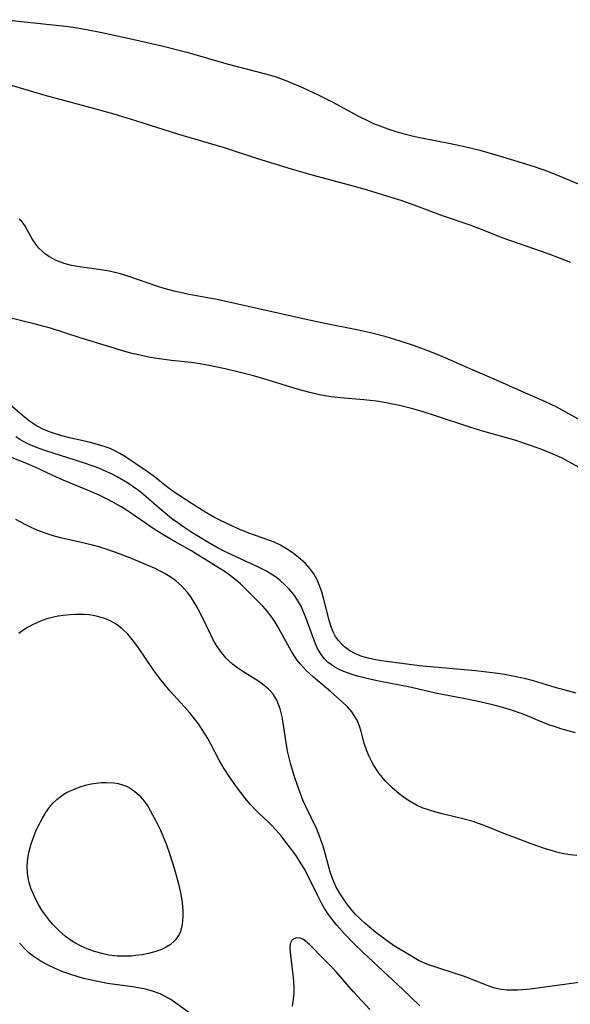
# Model space of a CAD drawing. Units: inches. Extents: x 2102091 to 2107489, y 223424 to 228939.
# Drawn here: x 2103258 to 2103317, y 224173 to 224279 of the extents above; entities that cross this region are included whole.
import ezdxf

# ---------------------------------------------------------------- set-up
doc = ezdxf.new("R2010")
doc.units = ezdxf.units.IN
doc.header["$MEASUREMENT"] = 0
doc.layers.add('c_17_T13S_R20E', color=144, linetype='Continuous')

msp = doc.modelspace()

# ---------------------------------------------------------------- linework, layer by layer
at = {"layer": 'c_17_T13S_R20E'}
for points in [[(2103256.48, 224279.09, 820), (2103258.14, 224278.89, 820), (2103262.88, 224278.38, 820), (2103263.7, 224278.28, 820), (2103264.95, 224278.08, 820), (2103266.79, 224277.72, 820), (2103270.41, 224276.94, 820), (2103273.38, 224276.24, 820), (2103275.92, 224275.6, 820), (2103280.38, 224274.31, 820), (2103284.38, 224273.28, 820), (2103285.43, 224272.96, 820), (2103286.58, 224272.54, 820), (2103288.38, 224271.78, 820), (2103290.13, 224270.97, 820), (2103291.57, 224270.25, 820), (2103293.98, 224268.92, 820), (2103294.53, 224268.63, 820), (2103295.36, 224268.23, 820), (2103296.01, 224267.93, 820), (2103296.68, 224267.66, 820), (2103297.55, 224267.34, 820), (2103298.3, 224267.1, 820), (2103299.06, 224266.88, 820), (2103300.45, 224266.53, 820), (2103301.35, 224266.33, 820), (2103304.11, 224265.79, 820), (2103305.66, 224265.48, 820), (2103307.44, 224265.05, 820), (2103309.4, 224264.48, 820), (2103313.29, 224263.28, 820), (2103314.84, 224262.74, 820), (2103316.4, 224262.12, 820), (2103322.66, 224259.44, 820)], [(2103256.19, 224272.3, 822), (2103258.98, 224271.46, 822), (2103260.66, 224270.97, 822), (2103262.65, 224270.43, 822), (2103266.01, 224269.53, 822), (2103268.09, 224268.94, 822), (2103270.4, 224268.25, 822), (2103275.02, 224266.78, 822), (2103279.93, 224265.33, 822), (2103283.42, 224264.2, 822), (2103287.25, 224263.01, 822), (2103289.53, 224262.35, 822), (2103293.38, 224261.31, 822), (2103295.21, 224260.8, 822), (2103297.4, 224260.14, 822), (2103298.95, 224259.65, 822), (2103300.35, 224259.16, 822), (2103303.49, 224257.97, 822), (2103306.36, 224257, 822), (2103307.77, 224256.46, 822), (2103309.82, 224255.66, 822), (2103310.73, 224255.32, 822), (2103314.86, 224253.88, 822), (2103315.97, 224253.47, 822), (2103317.18, 224253, 822)], [(2103318.36, 224235.89, 822), (2103316.95, 224236.71, 822), (2103315.72, 224237.36, 822), (2103314.51, 224237.94, 822), (2103311.96, 224239.05, 822), (2103309.24, 224240.28, 822), (2103306.48, 224241.46, 822), (2103303.71, 224242.7, 822), (2103302.97, 224243.01, 822), (2103301.67, 224243.52, 822), (2103300.41, 224243.97, 822), (2103298.77, 224244.51, 822), (2103297.38, 224244.93, 822), (2103295.68, 224245.38, 822), (2103294.39, 224245.68, 822), (2103290.59, 224246.43, 822), (2103288.43, 224246.88, 822), (2103279.35, 224248.92, 822), (2103276.17, 224249.51, 822), (2103274.7, 224249.82, 822), (2103273.5, 224250.15, 822), (2103272.69, 224250.41, 822), (2103269.8, 224251.42, 822), (2103268.78, 224251.73, 822), (2103268.19, 224251.88, 822), (2103267.59, 224252, 822), (2103266.93, 224252.12, 822), (2103264.37, 224252.47, 822), (2103263.53, 224252.63, 822), (2103262.72, 224252.84, 822), (2103261.88, 224253.15, 822), (2103261.08, 224253.6, 822), (2103260.73, 224253.86, 822), (2103260.4, 224254.14, 822), (2103260.02, 224254.51, 822), (2103259.69, 224254.92, 822), (2103259.29, 224255.51, 822), (2103258.77, 224256.48, 822), (2103258.5, 224256.94, 822), (2103258.18, 224257.36, 822), (2103257.91, 224257.61, 822)], [(2103318.13, 224230.87, 820), (2103317, 224231.5, 820), (2103316.21, 224231.91, 820), (2103315.34, 224232.32, 820), (2103314.12, 224232.82, 820), (2103312.9, 224233.26, 820), (2103311.2, 224233.81, 820), (2103307.86, 224234.77, 820), (2103306.47, 224235.2, 820), (2103302.69, 224236.44, 820), (2103301.35, 224236.86, 820), (2103300.23, 224237.19, 820), (2103298.81, 224237.55, 820), (2103297.38, 224237.85, 820), (2103296.33, 224238.01, 820), (2103294.95, 224238.18, 820), (2103292.43, 224238.39, 820), (2103291.46, 224238.5, 820), (2103290.82, 224238.6, 820), (2103290.18, 224238.72, 820), (2103289.15, 224238.95, 820), (2103288.47, 224239.13, 820), (2103287.57, 224239.39, 820), (2103284.56, 224240.32, 820), (2103283.08, 224240.75, 820), (2103281.24, 224241.23, 820), (2103280.04, 224241.52, 820), (2103278.82, 224241.77, 820), (2103277.35, 224242.03, 820), (2103276.39, 224242.17, 820), (2103274.28, 224242.41, 820), (2103272.7, 224242.62, 820), (2103271.81, 224242.77, 820), (2103270.91, 224242.96, 820), (2103270.19, 224243.13, 820), (2103269.52, 224243.31, 820), (2103264.45, 224244.84, 820), (2103261.26, 224245.88, 820), (2103259.62, 224246.32, 820), (2103257.03, 224246.97, 820)], [(2103317.81, 224206.57, 818), (2103315.55, 224207.21, 818), (2103313.21, 224207.9, 818), (2103312.38, 224208.12, 818), (2103311, 224208.43, 818), (2103310.11, 224208.59, 818), (2103309.39, 224208.71, 818), (2103308.2, 224208.86, 818), (2103306.99, 224208.99, 818), (2103303.37, 224209.3, 818), (2103300.93, 224209.54, 818), (2103299.06, 224209.76, 818), (2103297.37, 224209.98, 818), (2103296.44, 224210.12, 818), (2103295.57, 224210.3, 818), (2103294.74, 224210.53, 818), (2103294.06, 224210.81, 818), (2103293.45, 224211.15, 818), (2103292.89, 224211.57, 818), (2103292.55, 224211.89, 818), (2103292.24, 224212.24, 818), (2103291.93, 224212.69, 818), (2103291.68, 224213.18, 818), (2103291.42, 224213.82, 818), (2103291.22, 224214.44, 818), (2103290.66, 224216.67, 818), (2103290.44, 224217.48, 818), (2103290.17, 224218.25, 818), (2103289.93, 224218.8, 818), (2103289.58, 224219.42, 818), (2103289.16, 224220.01, 818), (2103288.69, 224220.53, 818), (2103288.17, 224221.01, 818), (2103287.72, 224221.38, 818), (2103287.25, 224221.72, 818), (2103286.77, 224222.04, 818), (2103286.01, 224222.5, 818), (2103285.26, 224222.86, 818), (2103284.75, 224223.06, 818), (2103282.61, 224223.81, 818), (2103281.46, 224224.29, 818), (2103280.71, 224224.62, 818), (2103279.56, 224225.16, 818), (2103278.9, 224225.51, 818), (2103278.23, 224225.88, 818), (2103277.1, 224226.57, 818), (2103274.58, 224228.21, 818), (2103273.88, 224228.71, 818), (2103272.3, 224229.99, 818), (2103271.67, 224230.44, 818), (2103270.43, 224231.26, 818), (2103269.33, 224232.01, 818), (2103268.73, 224232.39, 818), (2103268.18, 224232.68, 818), (2103267.67, 224232.91, 818), (2103267.13, 224233.11, 818), (2103266.68, 224233.26, 818), (2103266.07, 224233.44, 818), (2103265.44, 224233.59, 818), (2103263.31, 224234.08, 818), (2103262.49, 224234.29, 818), (2103261.69, 224234.53, 818), (2103261.15, 224234.72, 818), (2103260.38, 224235.06, 818), (2103259.66, 224235.45, 818), (2103259, 224235.88, 818), (2103258.43, 224236.32, 818), (2103256.96, 224237.58, 818)], [(2103317.74, 224202.3, 816), (2103316.17, 224202.76, 816), (2103315.58, 224202.94, 816), (2103314.98, 224203.15, 816), (2103314.38, 224203.37, 816), (2103312.27, 224204.25, 816), (2103311.06, 224204.68, 816), (2103310.26, 224204.93, 816), (2103309.36, 224205.19, 816), (2103308.65, 224205.37, 816), (2103307.13, 224205.72, 816), (2103305.87, 224205.97, 816), (2103303.43, 224206.44, 816), (2103302.66, 224206.59, 816), (2103300.1, 224207.18, 816), (2103296.56, 224207.89, 816), (2103295.42, 224208.13, 816), (2103294.43, 224208.37, 816), (2103293.8, 224208.55, 816), (2103292.99, 224208.83, 816), (2103292.4, 224209.08, 816), (2103291.85, 224209.38, 816), (2103291.48, 224209.62, 816), (2103291.14, 224209.89, 816), (2103290.73, 224210.29, 816), (2103290.37, 224210.74, 816), (2103289.94, 224211.47, 816), (2103289.76, 224211.89, 816), (2103289.43, 224212.75, 816), (2103288.74, 224214.72, 816), (2103288.42, 224215.5, 816), (2103288.25, 224215.86, 816), (2103287.84, 224216.61, 816), (2103287.43, 224217.2, 816), (2103286.97, 224217.76, 816), (2103286.48, 224218.26, 816), (2103285.95, 224218.73, 816), (2103285.48, 224219.09, 816), (2103285.16, 224219.3, 816), (2103284.49, 224219.71, 816), (2103283.58, 224220.19, 816), (2103280.37, 224221.64, 816), (2103279.31, 224222.18, 816), (2103278.2, 224222.83, 816), (2103276.47, 224223.89, 816), (2103275.62, 224224.45, 816), (2103274.95, 224224.91, 816), (2103274.29, 224225.4, 816), (2103273.59, 224225.96, 816), (2103272.95, 224226.5, 816), (2103271.28, 224227.96, 816), (2103270.72, 224228.41, 816), (2103270.17, 224228.81, 816), (2103269.53, 224229.22, 816), (2103268.42, 224229.87, 816), (2103267.84, 224230.18, 816), (2103267.24, 224230.46, 816), (2103266.46, 224230.79, 816), (2103265.95, 224230.99, 816), (2103264.7, 224231.42, 816), (2103260.78, 224232.67, 816), (2103260.06, 224232.93, 816), (2103259.39, 224233.19, 816), (2103258.74, 224233.48, 816), (2103257.96, 224233.91, 816), (2103257.53, 224234.19, 816)], [(2103317.86, 224189.1, 814), (2103317.15, 224189.18, 814), (2103316.44, 224189.3, 814), (2103315.73, 224189.46, 814), (2103315.26, 224189.59, 814), (2103314.39, 224189.87, 814), (2103312.96, 224190.37, 814), (2103311.27, 224190.99, 814), (2103310.19, 224191.4, 814), (2103307.9, 224192.34, 814), (2103307.2, 224192.6, 814), (2103306.71, 224192.77, 814), (2103305.6, 224193.07, 814), (2103303.38, 224193.58, 814), (2103302.7, 224193.76, 814), (2103302.03, 224193.97, 814), (2103301.25, 224194.25, 814), (2103300.63, 224194.53, 814), (2103299.94, 224194.91, 814), (2103299.24, 224195.39, 814), (2103298.78, 224195.74, 814), (2103297.97, 224196.44, 814), (2103297.61, 224196.79, 814), (2103297.25, 224197.16, 814), (2103296.92, 224197.54, 814), (2103296.6, 224197.94, 814), (2103296.31, 224198.36, 814), (2103296.04, 224198.81, 814), (2103295.79, 224199.26, 814), (2103295.51, 224199.82, 814), (2103295.27, 224200.38, 814), (2103294.99, 224201.19, 814), (2103294.67, 224202.46, 814), (2103294.51, 224203.02, 814), (2103294.24, 224203.68, 814), (2103293.94, 224204.19, 814), (2103293.67, 224204.56, 814), (2103293.2, 224205.1, 814), (2103292.65, 224205.64, 814), (2103291.4, 224206.74, 814), (2103289.55, 224208.3, 814), (2103288.76, 224209.04, 814), (2103288.13, 224209.73, 814), (2103287.8, 224210.14, 814), (2103287.5, 224210.57, 814), (2103287.18, 224211.08, 814), (2103285.79, 224213.63, 814), (2103285.39, 224214.29, 814), (2103284.95, 224214.92, 814), (2103284.59, 224215.39, 814), (2103284.09, 224215.96, 814), (2103282.5, 224217.58, 814), (2103281.69, 224218.36, 814), (2103281.27, 224218.73, 814), (2103280.62, 224219.23, 814), (2103279.93, 224219.7, 814), (2103279.41, 224220.04, 814), (2103276.34, 224221.95, 814), (2103274.25, 224223.11, 814), (2103272.98, 224223.87, 814), (2103272.41, 224224.24, 814), (2103271.73, 224224.71, 814), (2103270.2, 224225.79, 814), (2103269.54, 224226.21, 814), (2103268.87, 224226.63, 814), (2103268.03, 224227.11, 814), (2103267.29, 224227.51, 814), (2103266.5, 224227.89, 814), (2103265.66, 224228.26, 814), (2103262.64, 224229.51, 814), (2103261.52, 224230.01, 814), (2103259.69, 224230.88, 814), (2103259.2, 224231.1, 814), (2103258.43, 224231.42, 814), (2103256.31, 224232.26, 814)], [(2103320.74, 224175.8, 812), (2103312.84, 224174.73, 812), (2103312.08, 224174.65, 812), (2103311.54, 224174.62, 812), (2103311, 224174.6, 812), (2103310.38, 224174.62, 812), (2103309.77, 224174.69, 812), (2103309.41, 224174.75, 812), (2103309.07, 224174.83, 812), (2103308.32, 224175.07, 812), (2103306.16, 224175.93, 812), (2103305.68, 224176.11, 812), (2103303.24, 224176.89, 812), (2103302.48, 224177.14, 812), (2103301.73, 224177.42, 812), (2103300.93, 224177.78, 812), (2103300.19, 224178.18, 812), (2103298.16, 224179.43, 812), (2103297.21, 224180.08, 812), (2103296.26, 224180.81, 812), (2103295.09, 224181.8, 812), (2103294.57, 224182.28, 812), (2103294.08, 224182.77, 812), (2103293.56, 224183.36, 812), (2103293.15, 224183.89, 812), (2103292.77, 224184.43, 812), (2103292.35, 224185.08, 812), (2103291.97, 224185.76, 812), (2103291.77, 224186.18, 812), (2103291.59, 224186.63, 812), (2103291.34, 224187.36, 812), (2103290.58, 224190.1, 812), (2103290.39, 224190.7, 812), (2103290.17, 224191.3, 812), (2103289.86, 224192.02, 812), (2103288.71, 224194.39, 812), (2103288.42, 224195.06, 812), (2103288.1, 224195.85, 812), (2103287.59, 224197.35, 812), (2103287.13, 224198.89, 812), (2103286.8, 224200.2, 812), (2103286.6, 224201.24, 812), (2103286.26, 224203.59, 812), (2103286.17, 224204.04, 812), (2103285.95, 224204.89, 812), (2103285.79, 224205.37, 812), (2103285.59, 224205.83, 812), (2103285.21, 224206.46, 812), (2103284.93, 224206.8, 812), (2103284.71, 224207.03, 812), (2103284.22, 224207.45, 812), (2103283.74, 224207.79, 812), (2103281.96, 224208.91, 812), (2103281.43, 224209.27, 812), (2103280.85, 224209.71, 812), (2103280.49, 224210.02, 812), (2103280.15, 224210.35, 812), (2103279.79, 224210.77, 812), (2103279.55, 224211.09, 812), (2103279.13, 224211.73, 812), (2103278.74, 224212.41, 812), (2103278.52, 224212.85, 812), (2103277.48, 224215, 812), (2103276.94, 224216.02, 812), (2103276.65, 224216.5, 812), (2103276.34, 224216.97, 812), (2103276, 224217.42, 812), (2103275.38, 224218.11, 812), (2103274.76, 224218.66, 812), (2103274.24, 224219.04, 812), (2103273.68, 224219.38, 812), (2103273.28, 224219.61, 812), (2103272.44, 224220.03, 812), (2103271.6, 224220.4, 812), (2103269.99, 224221.07, 812), (2103268.59, 224221.62, 812), (2103267.46, 224222.02, 812), (2103266.48, 224222.32, 812), (2103265.77, 224222.51, 812), (2103264.42, 224222.83, 812), (2103262.33, 224223.3, 812), (2103261.55, 224223.52, 812), (2103260.81, 224223.76, 812), (2103259.84, 224224.14, 812), (2103259.18, 224224.43, 812), (2103258.53, 224224.75, 812), (2103257.54, 224225.29, 812)], [(2103300.99, 224172.92, 810), (2103299.11, 224174.72, 810), (2103294.93, 224178.62, 810), (2103293.88, 224179.63, 810), (2103292.87, 224180.67, 810), (2103292.06, 224181.59, 810), (2103291.69, 224182.04, 810), (2103291.15, 224182.77, 810), (2103290.74, 224183.4, 810), (2103290.37, 224184.05, 810), (2103289.98, 224184.82, 810), (2103288.98, 224186.89, 810), (2103288.54, 224187.71, 810), (2103288.06, 224188.51, 810), (2103287.72, 224189.02, 810), (2103287.22, 224189.73, 810), (2103286.7, 224190.41, 810), (2103286.07, 224191.21, 810), (2103285.5, 224191.88, 810), (2103285.04, 224192.37, 810), (2103284.68, 224192.73, 810), (2103283.72, 224193.62, 810), (2103283.23, 224194.1, 810), (2103282.77, 224194.61, 810), (2103282.18, 224195.31, 810), (2103281.28, 224196.48, 810), (2103280.5, 224197.58, 810), (2103279.9, 224198.52, 810), (2103279.42, 224199.36, 810), (2103278.52, 224201.08, 810), (2103278.18, 224201.69, 810), (2103277.83, 224202.29, 810), (2103277.17, 224203.28, 810), (2103276.66, 224203.96, 810), (2103276.23, 224204.49, 810), (2103275.64, 224205.16, 810), (2103274.13, 224206.8, 810), (2103273.48, 224207.57, 810), (2103272.97, 224208.21, 810), (2103272.3, 224209.13, 810), (2103270.64, 224211.57, 810), (2103270.2, 224212.19, 810), (2103269.77, 224212.71, 810), (2103269.57, 224212.93, 810), (2103268.97, 224213.5, 810), (2103268.32, 224214, 810), (2103267.74, 224214.35, 810), (2103267.12, 224214.62, 810), (2103266.32, 224214.85, 810), (2103265.86, 224214.94, 810), (2103265.4, 224215, 810), (2103264.91, 224215.04, 810), (2103264.41, 224215.05, 810), (2103263.89, 224215.05, 810), (2103263.37, 224215.03, 810), (2103262.62, 224214.95, 810), (2103262.1, 224214.87, 810), (2103261.58, 224214.77, 810), (2103260.88, 224214.58, 810), (2103260.19, 224214.34, 810), (2103259.46, 224214.02, 810), (2103258.79, 224213.65, 810), (2103258.29, 224213.33, 810), (2103257.85, 224213.01, 810)], [(2103295.61, 224172.53, 808), (2103293.87, 224174.44, 808), (2103292.02, 224176.54, 808), (2103291.44, 224177.17, 808), (2103290.71, 224177.92, 808), (2103289.12, 224179.51, 808), (2103288.68, 224179.89, 808), (2103288.41, 224180.08, 808), (2103288.15, 224180.2, 808), (2103287.74, 224180.25, 808), (2103287.26, 224180.01, 808), (2103287.04, 224179.61, 808), (2103287, 224179.05, 808), (2103287.07, 224178.38, 808), (2103287.34, 224176.25, 808), (2103287.4, 224175.55, 808), (2103287.43, 224174.84, 808), (2103287.42, 224174.23, 808), (2103287.37, 224173.63, 808), (2103287.25, 224172.89, 808)], [(2103276.51, 224171.96, 808), (2103274.76, 224173.21, 808), (2103274.19, 224173.6, 808), (2103273.61, 224173.94, 808), (2103273.05, 224174.21, 808), (2103272.25, 224174.5, 808), (2103271.77, 224174.64, 808), (2103271.29, 224174.75, 808), (2103270.32, 224174.94, 808), (2103267.41, 224175.34, 808), (2103266.16, 224175.56, 808), (2103265.01, 224175.83, 808), (2103264.36, 224176.01, 808), (2103263.44, 224176.29, 808), (2103262.59, 224176.59, 808), (2103261.75, 224176.93, 808), (2103260.93, 224177.32, 808), (2103260.14, 224177.76, 808), (2103259.4, 224178.26, 808), (2103258.98, 224178.6, 808), (2103258.58, 224178.97, 808), (2103257.94, 224179.65, 808)]]:
    msp.add_polyline3d(points, dxfattribs=at)
msp.add_polyline3d([(2103261.49, 224181.71, 810), (2103261.14, 224182.11, 810), (2103260.82, 224182.53, 810), (2103260.34, 224183.22, 810), (2103259.99, 224183.82, 810), (2103259.66, 224184.44, 810), (2103259.39, 224185.01, 810), (2103259.16, 224185.59, 810), (2103258.97, 224186.18, 810), (2103258.9, 224186.48, 810), (2103258.8, 224187.2, 810), (2103258.77, 224187.93, 810), (2103258.8, 224188.46, 810), (2103258.87, 224188.99, 810), (2103258.98, 224189.58, 810), (2103259.19, 224190.37, 810), (2103259.46, 224191.14, 810), (2103259.7, 224191.72, 810), (2103259.95, 224192.28, 810), (2103260.39, 224193.14, 810), (2103260.75, 224193.75, 810), (2103261.15, 224194.32, 810), (2103261.5, 224194.73, 810), (2103261.93, 224195.15, 810), (2103262.47, 224195.55, 810), (2103263, 224195.87, 810), (2103263.56, 224196.15, 810), (2103264.01, 224196.33, 810), (2103264.47, 224196.5, 810), (2103265.04, 224196.67, 810), (2103265.63, 224196.81, 810), (2103266.19, 224196.91, 810), (2103266.75, 224196.96, 810), (2103267.3, 224196.98, 810), (2103268.08, 224196.93, 810), (2103268.55, 224196.84, 810), (2103269.02, 224196.72, 810), (2103269.44, 224196.56, 810), (2103269.84, 224196.36, 810), (2103270.35, 224196.01, 810), (2103270.81, 224195.59, 810), (2103271.33, 224194.97, 810), (2103271.72, 224194.4, 810), (2103272.24, 224193.5, 810), (2103272.56, 224192.9, 810), (2103273.08, 224191.82, 810), (2103273.42, 224191.04, 810), (2103273.69, 224190.36, 810), (2103274.1, 224189.2, 810), (2103274.55, 224187.74, 810), (2103275.02, 224186.06, 810), (2103275.28, 224184.93, 810), (2103275.42, 224184.04, 810), (2103275.5, 224183.13, 810), (2103275.51, 224182.53, 810), (2103275.43, 224181.68, 810), (2103275.23, 224180.91, 810), (2103275.1, 224180.61, 810), (2103274.69, 224180, 810), (2103274.14, 224179.5, 810), (2103273.69, 224179.22, 810), (2103273.19, 224178.99, 810), (2103272.59, 224178.77, 810), (2103271.79, 224178.55, 810), (2103271.13, 224178.42, 810), (2103270.46, 224178.33, 810), (2103269.94, 224178.28, 810), (2103269.42, 224178.26, 810), (2103268.46, 224178.28, 810), (2103267.55, 224178.38, 810), (2103266.79, 224178.54, 810), (2103265.88, 224178.8, 810), (2103265.21, 224179.05, 810), (2103264.56, 224179.33, 810), (2103263.89, 224179.69, 810), (2103263.37, 224180.03, 810), (2103262.87, 224180.4, 810), (2103262.2, 224180.99, 810)], close=True, dxfattribs=at)

doc.saveas('drawing.dxf')
